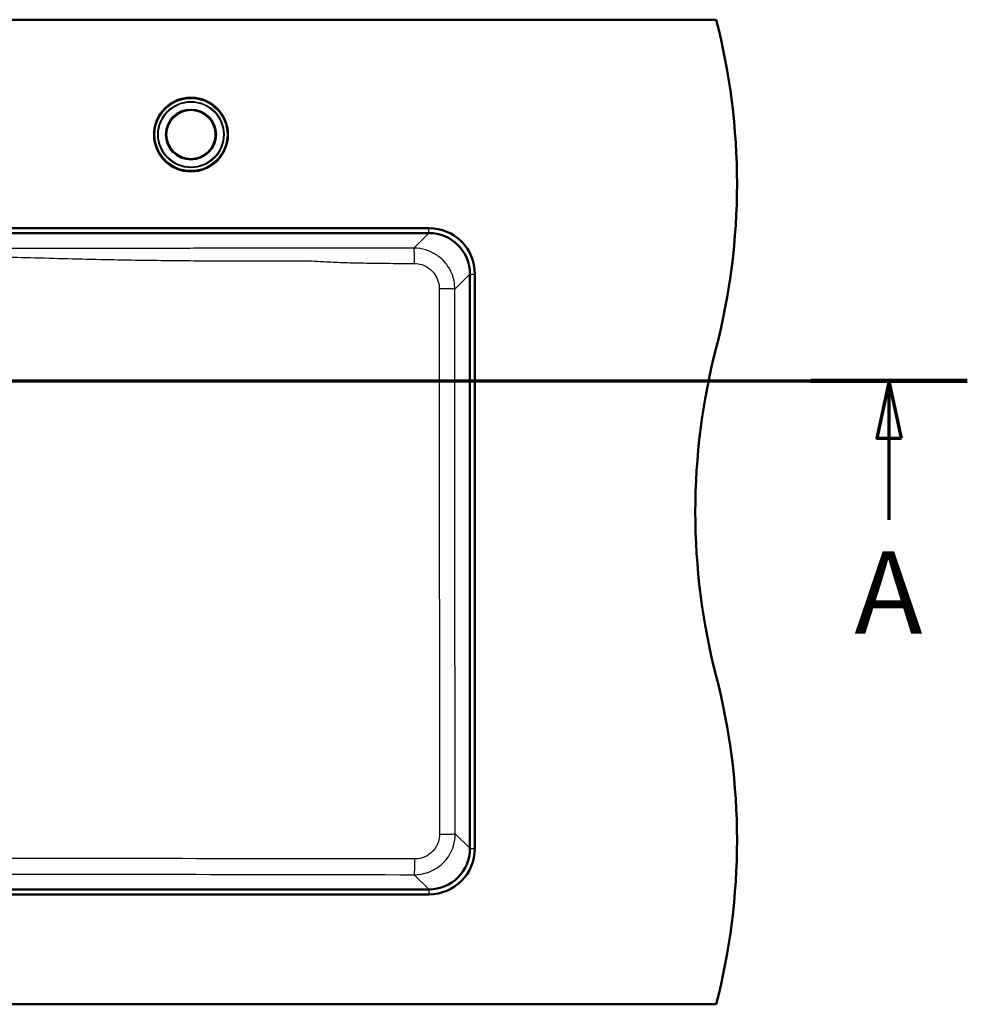
# Paper-space layout 'DF_1' of a CAD drawing. Units: millimetres. Extents: x 0 to 2100, y 0 to 4042.
# Drawn here: x 1255 to 1833, y 3350 to 3950 of the extents above; entities that cross this region are included whole.
import ezdxf

# ---------------------------------------------------------------- set-up
doc = ezdxf.new("R2010")
doc.units = ezdxf.units.MM
doc.header["$LTSCALE"] = 10
for name, color, linetype, lineweight in [('Section View Lines(ISO)', 7, 'Continuous', 70), ('Visible Edges(ISO)', 7, 'Continuous', 50), ('Visible Tangent Edges(ISO)', 7, 'Continuous', 25)]:
    doc.layers.add(name, color=color, linetype=linetype, lineweight=lineweight)
doc.styles.add('Text__5.0mm', font='arial.ttf', dxfattribs={"width": 0.9})

# ---------------------------------------------------------------- blocks, each defined once
blk = doc.blocks.new('2dTransSection0')
at = {"layer": 'Section View Lines(ISO)', "linetype": 'Continuous'}
for p, q in [((52.669, 373.044), (183.269, 373.044)), ((57.436, 373.044), (56.686, 369.544)), ((57.436, 369.544), (57.436, 373.044)), ((58.186, 369.544), (57.436, 373.044)), ((178.502, 373.044), (177.752, 369.544)), ((178.502, 369.544), (178.502, 373.044)), ((179.252, 369.544), (178.502, 373.044)), ((56.686, 369.544), (58.186, 369.544)), ((57.436, 364.575), (57.436, 369.544)), ((177.752, 369.544), (179.252, 369.544)), ((178.502, 364.575), (178.502, 369.544))]:
    blk.add_line(p, q, dxfattribs=at)
at = {"layer": 'Section View Lines(ISO)', "linetype": 'Continuous', "lineweight": 140}
for p, q in [((52.669, 373.044), (62.202, 373.044)), ((173.736, 373.044), (183.269, 373.044))]:
    blk.add_line(p, q, dxfattribs=at)
at = {"layer": 'Section View Lines(ISO)', "linetype": 'Continuous', "flags": 128}
for points in [[(58.186, 369.544), (57.436, 373.044), (56.686, 369.544), (58.186, 369.544)], [(179.252, 369.544), (178.502, 373.044), (177.752, 369.544), (179.252, 369.544)]]:
    blk.add_lwpolyline(points, dxfattribs=at)
at = {"layer": 'Section View Lines(ISO)'}
for points in [[(58.186, 369.544), (57.436, 373.044), (56.686, 369.544), (58.186, 369.544)], [(179.252, 369.544), (178.502, 373.044), (177.752, 369.544), (179.252, 369.544)]]:
    blk.add_solid(points, dxfattribs=at)
at = {"layer": 'Section View Lines(ISO)', "char_height": 5, "attachment_point": 7, "style": 'Text__5.0mm'}
for insert in [(55.326, 356.075), (176.393, 356.075)]:
    blk.add_mtext('A', dxfattribs=dict(at, insert=insert))

psp = doc.layouts.new('DF_1')

# ---------------------------------------------------------------- linework, layer by layer
at = {"layer": 'Visible Edges(ISO)'}
for p, q in [((679.69, 3950.44), (1679.69, 3950.44)), ((1504.69, 3823.44), (1193.69, 3823.44)), ((1193.69, 3820.44), (1504.69, 3820.44)), ((1529.69, 3795.44), (1529.69, 3445.44)), ((1532.69, 3445.44), (1532.69, 3795.44)), ((1504.69, 3420.44), (854.69, 3420.44)), ((854.69, 3417.44), (1504.69, 3417.44)), ((1679.69, 3350.44), (679.69, 3350.44))]:
    psp.add_line(p, q, dxfattribs=at)
for radius in [22.5, 15.15, 15]:
    psp.add_circle((1359.69, 3880.44), radius, dxfattribs=at)
for centre, radius, start, end in [((1292.39, 3850.44), 400, 345.52249, 14.47751), ((1504.69, 3795.44), 28, 0, 90), ((1504.69, 3795.44), 25, 0, 90), ((2066.99, 3650.44), 400, 165.52249, 194.47751), ((1292.39, 3450.44), 400, 345.52249, 14.47751), ((1504.69, 3445.44), 28, 270, 0), ((1504.69, 3445.44), 25, 270, 0)]:
    psp.add_arc(centre, radius, start, end, dxfattribs=at)
at = {"layer": 'Visible Tangent Edges(ISO)'}
for p, q in [((1504.69, 3820.44), (1504.69, 3823.44)), ((1193.69, 3820.31), (1504.6, 3820.31)), ((1504.6, 3820.31), (1495.51, 3811.22)), ((1504.6, 3820.31), (1504.6, 3820.44)), ((1520.48, 3786.26), (1529.57, 3795.35)), ((1529.69, 3795.35), (1529.57, 3795.35)), ((1529.57, 3795.35), (1529.57, 3445.53)), ((1529.69, 3795.44), (1532.69, 3795.44)), ((1242.29, 3730.44), (1510.99, 3730.44)), ((1520.45, 3730.44), (1510.99, 3730.44)), ((1529.57, 3445.53), (1520.73, 3454.37)), ((1529.57, 3445.53), (1529.69, 3445.53)), ((1529.69, 3445.44), (1532.69, 3445.44)), ((1495.76, 3429.41), (1504.6, 3420.56)), ((1504.6, 3420.56), (854.78, 3420.56)), ((1504.6, 3420.56), (1504.6, 3420.44)), ((1504.69, 3420.44), (1504.69, 3417.44))]:
    psp.add_line(p, q, dxfattribs=at)
for radius in [22, 20.19, 19.79, 15.47, 14.77]:
    psp.add_circle((1359.69, 3880.44), radius, dxfattribs=at)
for centre, major_axis, ratio, start_param, end_param in [((1504.53, 3795.27), (17.74, 17.74), 0.99672, 5.499157, 7.067214), ((1495.51, 3801.23), (-0.02, 10), 0.042602, 4.774738, 6.230778), ((1510.49, 3786.26), (10, -0.01), 0.026264, 0.052378, 1.521266), ((1510.74, 3454.37), (10, 0.02), 0.033617, 4.752535, 6.230796), ((1504.53, 3445.6), (17.74, -17.74), 0.99672, 5.499157, 7.067214), ((1495.76, 3439.39), (-0.02, -10), 0.038595, 0.052399, 1.535415)]:
    psp.add_ellipse(centre, major_axis=major_axis, ratio=ratio, start_param=start_param, end_param=end_param, dxfattribs=at)
for points, knots in [([(1495.51, 3811.22), (1492.01, 3811.21), (1488.52, 3811.2), (1478.87, 3811.18), (1472.72, 3811.17), (1462.09, 3811.15), (1457.62, 3811.14), (1449.37, 3811.13), (1445.6, 3811.13), (1440.16, 3811.12), (1438.49, 3811.12), (1434.33, 3811.12), (1431.84, 3811.12), (1428.32, 3811.12), (1427.3, 3811.12), (1413.47, 3811.12), (1400.67, 3811.12), (1375.08, 3811.12), (1362.28, 3811.11), (1335.45, 3811.1), (1321.42, 3811.09), (1292.13, 3811.06), (1276.87, 3811.05), (1247.24, 3811.01), (1232.88, 3811), (1210.23, 3810.98), (1201.96, 3810.98), (1193.69, 3810.98)], [-63.173961, -63.173961, -63.173961, -63.173961, -62.124981, -62.124981, -60.277221, -60.277221, -58.934716, -58.934716, -57.803095, -57.803095, -57.301554, -57.301554, -56.55496, -56.55496, -56.247314, -56.247314, -52.407689, -52.407689, -48.568059, -48.568059, -44.358999, -44.358999, -39.779913, -39.779913, -35.468667, -35.468667, -32.986986, -32.986986, -32.986986, -32.986986]), ([(1520.48, 3786.26), (1520.48, 3787.9), (1520.31, 3789.56), (1519.71, 3792.57), (1519.31, 3793.94), (1517.86, 3797.67), (1516.55, 3799.94), (1513.78, 3803.38), (1512.44, 3804.7), (1510.45, 3806.27), (1509.9, 3806.67), (1507.29, 3808.41), (1505.05, 3809.46), (1500.38, 3810.86), (1497.93, 3811.22), (1495.51, 3811.22)], [-2.34732, -2.34732, -2.34732, -2.34732, -2.051145, -2.051145, -1.795395, -1.795395, -1.334021, -1.334021, -1.000658, -1.000658, -0.877896, -0.877896, -0.437597, -0.437597, 0, 0, 0, 0]), ([(1193.69, 3806.82), (1201.99, 3806.77), (1210.3, 3806.68), (1233.02, 3806.28), (1247.43, 3805.87), (1277.07, 3805.03), (1292.31, 3804.62), (1321.56, 3804.03), (1335.56, 3803.83), (1362.35, 3803.56), (1375.13, 3803.48), (1400.7, 3803.42), (1413.48, 3803.44), (1427.28, 3803.52), (1428.31, 3803.52), (1431.84, 3803.47), (1434.36, 3803.36), (1438.58, 3803.14), (1440.27, 3803.04), (1445.79, 3802.75), (1449.61, 3802.59), (1457.92, 3802.33), (1462.41, 3802.23), (1473.09, 3802.05), (1479.26, 3801.98), (1488.93, 3801.9), (1492.43, 3801.88), (1495.93, 3801.86)], [32.984269, 32.984269, 32.984269, 32.984269, 35.468667, 35.468667, 39.779913, 39.779913, 44.358999, 44.358999, 48.568059, 48.568059, 52.407689, 52.407689, 56.247314, 56.247314, 56.55496, 56.55496, 57.301554, 57.301554, 57.803095, 57.803095, 58.934716, 58.934716, 60.277221, 60.277221, 62.124981, 62.124981, 63.173961, 63.173961, 63.173961, 63.173961]), ([(1495.93, 3801.86), (1497.39, 3801.85), (1498.87, 3801.62), (1501.68, 3800.73), (1503.03, 3800.08), (1504.61, 3799), (1504.94, 3798.76), (1506.14, 3797.79), (1506.94, 3796.97), (1508.62, 3794.86), (1509.41, 3793.47), (1510.28, 3791.2), (1510.52, 3790.36), (1510.89, 3788.53), (1510.99, 3787.52), (1510.99, 3786.52)], [0, 0, 0, 0, 0.437597, 0.437597, 0.877896, 0.877896, 1.000658, 1.000658, 1.334021, 1.334021, 1.795395, 1.795395, 2.051145, 2.051145, 2.34732, 2.34732, 2.34732, 2.34732]), ([(1510.99, 3786.52), (1510.99, 3777.11), (1510.99, 3767.76), (1510.99, 3749.08), (1510.99, 3739.76), (1510.99, 3730.44)], [0, 0, 0, 0, 2.791208, 2.791208, 5.582417, 5.582417, 5.582417, 5.582417]), ([(1520.45, 3730.44), (1520.45, 3739.74), (1520.45, 3749.05), (1520.46, 3767.65), (1520.46, 3776.96), (1520.48, 3786.26)], [-5.582417, -5.582417, -5.582417, -5.582417, -2.791208, -2.791208, 0, 0, 0, 0]), ([(1510.99, 3730.44), (1510.99, 3678.85), (1511, 3627.26), (1511.06, 3535.13), (1511.09, 3494.57), (1511.14, 3454.03)], [0, 0, 0, 0, 15.453152, 15.453152, 27.613278, 27.613278, 27.613278, 27.613278]), ([(1520.73, 3454.37), (1520.65, 3494.88), (1520.59, 3535.4), (1520.48, 3627.42), (1520.45, 3678.93), (1520.45, 3730.44)], [-27.613278, -27.613278, -27.613278, -27.613278, -15.453152, -15.453152, 0, 0, 0, 0]), ([(1495.76, 3429.41), (1499.22, 3429.41), (1502.69, 3430.14), (1509.02, 3432.93), (1511.88, 3434.99), (1516.67, 3440.24), (1518.53, 3443.48), (1520.35, 3449.36), (1520.73, 3451.87), (1520.73, 3454.37)], [0, 0, 0, 0, 0.6255, 0.6255, 1.246418, 1.246418, 1.903908, 1.903908, 2.355355, 2.355355, 2.355355, 2.355355]), ([(1511.14, 3454.03), (1511.14, 3452.53), (1510.92, 3451.02), (1509.83, 3447.49), (1508.71, 3445.54), (1505.83, 3442.38), (1504.12, 3441.15), (1500.31, 3439.47), (1498.23, 3439.04), (1496.14, 3439.04)], [-2.355355, -2.355355, -2.355355, -2.355355, -1.903908, -1.903908, -1.246418, -1.246418, -0.6255, -0.6255, 0, 0, 0, 0]), ([(1496.14, 3439.04), (1448.81, 3439.11), (1401.47, 3439.16), (1318.71, 3439.22), (1283.3, 3439.24), (1225.15, 3439.25), (1202.42, 3439.25), (1132.97, 3439.25), (1086.26, 3439.24), (1023.35, 3439.21), (1007.13, 3439.2), (948.33, 3439.15), (905.78, 3439.1), (863.24, 3439.04)], [0, 0, 0, 0, 14.200585, 14.200585, 24.809617, 24.809617, 31.616983, 31.616983, 45.606689, 45.606689, 50.470003, 50.470003, 63.233967, 63.233967, 63.233967, 63.233967]), ([(863.63, 3429.41), (906.14, 3429.49), (948.66, 3429.57), (1007.39, 3429.66), (1023.6, 3429.68), (1086.43, 3429.76), (1133.06, 3429.79), (1202.38, 3429.79), (1225.07, 3429.78), (1283.12, 3429.74), (1318.48, 3429.71), (1401.15, 3429.59), (1448.46, 3429.5), (1495.76, 3429.41)], [-63.233967, -63.233967, -63.233967, -63.233967, -50.470003, -50.470003, -45.606689, -45.606689, -31.616983, -31.616983, -24.809617, -24.809617, -14.200585, -14.200585, 0, 0, 0, 0])]:
    psp.add_open_spline(points, degree=3, knots=knots, dxfattribs=at)

# ---------------------------------------------------------------- block references
at = {"layer": 'Section View Lines(ISO)', "xscale": 10, "yscale": 10, "zscale": 10}
psp.add_blockref('2dTransSection0', (0, 0), dxfattribs=at)

doc.saveas('drawing.dxf')
